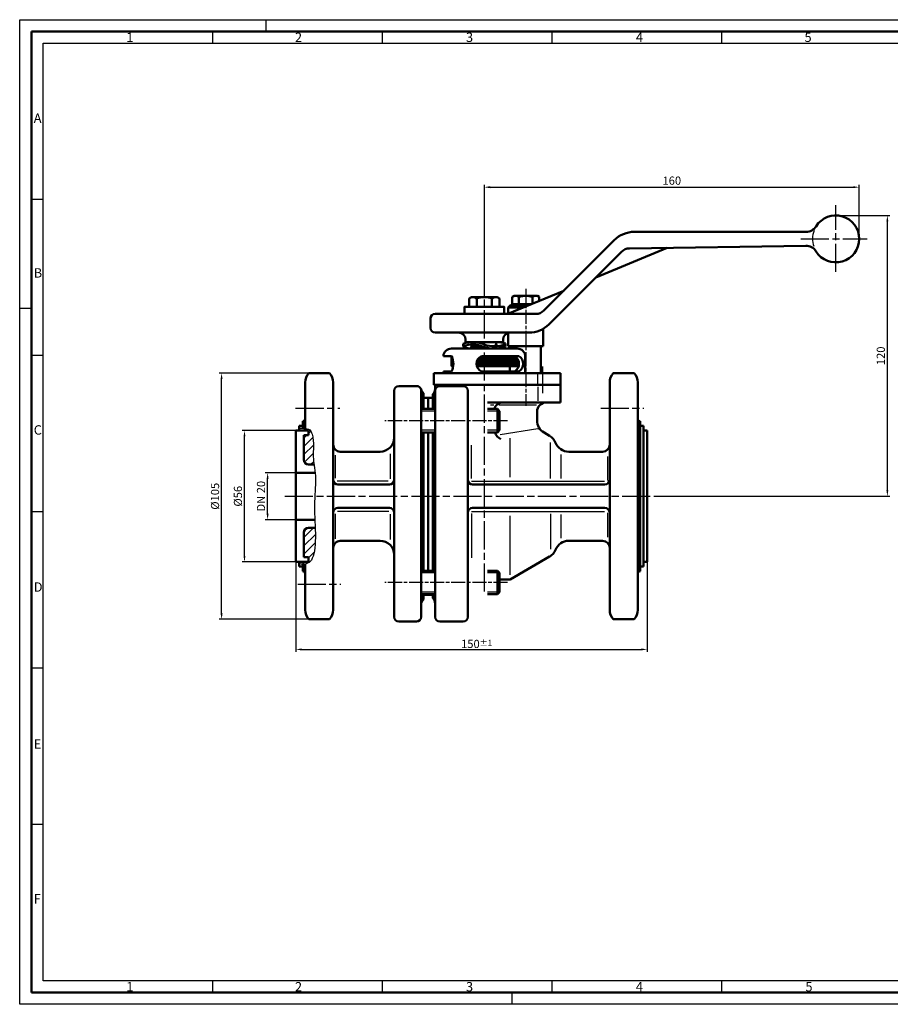
# Model space of a CAD drawing. Units: millimetres. Extents: x 0 to 594, y 0 to 420.
# Drawn here: x 0 to 372, y 0 to 420 of the extents above; entities that cross this region are included whole.
import ezdxf

# ---------------------------------------------------------------- set-up
doc = ezdxf.new("R2010")
doc.units = ezdxf.units.MM
doc.linetypes.add('AM_ISO08W050', pattern=[18, 12, -1.5, 3, -1.5])
doc.linetypes.add('AM_ISO08W050x2', pattern=[9, 6, -0.75, 1.5, -0.75])
for name, color, linetype, lineweight in [('AM_0', 7, 'Continuous', 50), ('AM_5', 3, 'Continuous', 25), ('AM_7', 4, 'AM_ISO08W050', 25), ('AM_BOR', 7, 'Continuous', 50), ('Deckel-AM_0', 7, 'Continuous', 50), ('Deckel-AM_7', 4, 'AM_ISO08W050', 25), ('Distanzstück-AM_0', 7, 'Continuous', 50), ('Gehäuse-AM_0', 7, 'Continuous', 50), ('Gehäuse-AM_4', 3, 'Continuous', 25), ('Gehäuse-AM_7', 4, 'AM_ISO08W050', 25), ('Handhebel-AM_0', 7, 'Continuous', 50), ('Handhebel-AM_4', 3, 'Continuous', 25), ('Handhebel-AM_7', 4, 'AM_ISO08W050', 25), ('Handhebelanschlag-AM_0', 7, 'Continuous', 50), ('Schaltstift-AM_0', 7, 'Continuous', 50), ('Schrauben-AM_0', 7, 'Continuous', 50), ('Schrauben-AM_0N', 7, 'Continuous', 50), ('Schrauben-AM_4N', 3, 'Continuous', 25), ('Schrauben-AM_7N', 4, 'AM_ISO08W050', 25), ('Seitenteil-AM_0', 7, 'Continuous', 50), ('Seitenteil-AM_4', 3, 'Continuous', 25), ('Seitenteil-AM_7', 4, 'AM_ISO08W050', 25), ('Seitenteil-AM_8', 1, 'Continuous', 25), ('Tellerfeder-AM_0', 7, 'Continuous', 50)]:
    doc.layers.add(name, color=color, linetype=linetype, lineweight=lineweight)
doc.styles.get("Standard").update_dxf_attribs({"font": 'geniso.shx'})
doc.dimstyles.new('AM_ISO', dxfattribs={"dimtxt": 3.5, "dimasz": 2.5, "dimexe": 1, "dimexo": 0, "dimgap": 0.6, "dimtad": 1, "dimdsep": 46, "dimtxsty": 'Standard', "dimcen": 0, "dimclrd": 256, "dimclre": 256, "dimclrt": 2, "dimadec": 0, "dimazin": 2, "dimtp": 0.1, "dimtm": 0.1, "dimtfac": 0.71, "dimtmove": 0, "dimatfit": 3, "dimfxl": 1, "dimtzin": 0, "dimlwd": -1, "dimlwe": -1, "dimarcsym": 0})
pattern_1 = [(45, (0, 0), (-1.767767, 1.767767), [])]

# ---------------------------------------------------------------- blocks, each defined once
blk = doc.blocks.new('AM_A2')
for p, q in [((5, 5), (5, 415)), ((5, 415), (589, 415)), ((589, 5), (5, 5))]:
    blk.add_line(p, q)
at = {"layer": 'AM_BOR', "color": 1, "lineweight": 25}
for p, q in [((0, 420), (594, 420)), ((0, 0), (0, 420)), ((105, 420), (105, 415)), ((82.37, 415), (82.37, 410)), ((154.75, 415), (154.75, 410)), ((227.12, 415), (227.12, 410)), ((299.5, 415), (299.5, 410)), ((10, 410), (584, 410)), ((10, 10), (10, 410)), ((9.98, 343.36), (5, 343.36)), ((0, 297), (5, 297)), ((9.98, 276.7), (5, 276.7)), ((9.98, 210.04), (5, 210.04)), ((9.98, 143.38), (5, 143.38)), ((9.98, 76.72), (5, 76.72)), ((401.12, 10), (10, 10)), ((82.37, 10), (82.37, 5)), ((154.75, 10), (154.75, 5)), ((227.12, 10), (227.12, 5)), ((299.5, 10), (299.5, 5)), ((210, 5), (210, 0)), ((594, 0), (0, 0))]:
    blk.add_line(p, q, dxfattribs=at)
for s, p in [('1', (45.5, 410.5)), ('2', (117.5, 410.5)), ('3', (190.5, 410.5)), ('4', (263, 410.5)), ('5', (335, 410.5)), ('A', (6, 376)), ('B', (6, 310)), ('C', (6, 243)), ('D', (6, 176)), ('E', (6, 109)), ('F', (6, 43)), ('1', (45.5, 5.5)), ('2', (117.5, 5.5)), ('3', (190.5, 5.5)), ('4', (263, 5.5)), ('5', (335.38, 5.5))]:
    blk.add_text(s, height=4, dxfattribs=at).set_placement(p)
blk = doc.blocks.new('*D32')
at = {"layer": 'AM_5', "transparency": 16777216}
for p, q in [((117.83, 188.72), (117.83, 150.38)), ((267.83, 188.72), (267.83, 150.38)), ((120.33, 151.38), (265.33, 151.38))]:
    blk.add_line(p, q, dxfattribs=at)
for points in [[(120.33, 151.8), (120.33, 150.96), (117.83, 151.38)], [(265.33, 151.8), (265.33, 150.96), (267.83, 151.38)]]:
    blk.add_solid(points, dxfattribs=at)
at = {"layer": 'Defpoints', "color": 0, "transparency": 16777216}
for p in [(117.83, 188.72), (267.83, 188.72), (267.83, 151.38)]:
    blk.add_point(p, dxfattribs=at)
at = {"layer": 'AM_5', "color": 2, "transparency": 16777216, "insert": (195.02, 153.73), "char_height": 3.5, "attachment_point": 5}
blk.add_mtext('150{}{\\H0.71x;\\C3;%%p1}', dxfattribs=at)
blk = doc.blocks.new('*D33')
at = {"layer": 'AM_5', "transparency": 16777216}
for p, q in [((117.83, 226.72), (104.83, 226.72)), ((105.83, 209.22), (105.83, 224.22)), ((117.83, 206.72), (104.83, 206.72))]:
    blk.add_line(p, q, dxfattribs=at)
for points in [[(105.41, 224.22), (106.24, 224.22), (105.83, 226.72)], [(105.41, 209.22), (106.24, 209.22), (105.83, 206.72)]]:
    blk.add_solid(points, dxfattribs=at)
at = {"layer": 'Defpoints', "color": 0, "transparency": 16777216}
for p in [(105.83, 226.72), (117.83, 226.72), (117.83, 206.72)]:
    blk.add_point(p, dxfattribs=at)
at = {"layer": 'AM_5', "color": 2, "transparency": 16777216, "insert": (103.45, 216.72), "char_height": 3.5, "attachment_point": 5, "rotation": 90}
blk.add_mtext('DN 20', dxfattribs=at)
blk = doc.blocks.new('*D34')
at = {"layer": 'AM_5', "transparency": 16777216}
for p, q in [((348.36, 336.5), (371.36, 336.5)), ((370.36, 219.22), (370.36, 334)), ((273.14, 216.72), (371.36, 216.72))]:
    blk.add_line(p, q, dxfattribs=at)
for points in [[(369.94, 334), (370.77, 334), (370.36, 336.5)], [(369.94, 219.22), (370.77, 219.22), (370.36, 216.72)]]:
    blk.add_solid(points, dxfattribs=at)
at = {"layer": 'Defpoints', "color": 0, "transparency": 16777216}
for p in [(348.36, 336.5), (370.36, 336.5), (273.14, 216.72)]:
    blk.add_point(p, dxfattribs=at)
at = {"layer": 'AM_5', "color": 2, "transparency": 16777216, "insert": (368.01, 276.61), "char_height": 3.5, "attachment_point": 5, "rotation": 90}
blk.add_mtext('120', dxfattribs=at)
blk = doc.blocks.new('*D35')
at = {"layer": 'AM_5', "transparency": 16777216}
for p, q in [((198.33, 305.97), (198.33, 349.55)), ((358.36, 326.47), (358.36, 349.55)), ((200.83, 348.55), (355.86, 348.55))]:
    blk.add_line(p, q, dxfattribs=at)
for points in [[(200.83, 348.97), (200.83, 348.13), (198.33, 348.55)], [(355.86, 348.97), (355.86, 348.13), (358.36, 348.55)]]:
    blk.add_solid(points, dxfattribs=at)
at = {"layer": 'Defpoints', "color": 0, "transparency": 16777216}
for p in [(358.36, 348.55), (358.36, 326.47), (198.33, 305.97)]:
    blk.add_point(p, dxfattribs=at)
at = {"layer": 'AM_5', "color": 2, "transparency": 16777216, "insert": (278.35, 350.9), "char_height": 3.5, "attachment_point": 5}
blk.add_mtext('160', dxfattribs=at)
blk = doc.blocks.new('*D40')
at = {"layer": 'AM_5', "transparency": 16777216}
for p, q in [((117.83, 244.72), (94.96, 244.72)), ((95.96, 191.22), (95.96, 242.22)), ((117.83, 188.72), (94.96, 188.72))]:
    blk.add_line(p, q, dxfattribs=at)
for points in [[(95.54, 242.22), (96.37, 242.22), (95.96, 244.72)], [(95.54, 191.22), (96.37, 191.22), (95.96, 188.72)]]:
    blk.add_solid(points, dxfattribs=at)
at = {"layer": 'Defpoints', "color": 0, "transparency": 16777216}
for p in [(95.96, 244.72), (117.83, 244.72), (117.83, 188.72)]:
    blk.add_point(p, dxfattribs=at)
at = {"layer": 'AM_5', "color": 2, "transparency": 16777216, "insert": (93.61, 216.72), "char_height": 3.5, "attachment_point": 5, "rotation": 90}
blk.add_mtext('%%c56', dxfattribs=at)
blk = doc.blocks.new('*D41')
at = {"layer": 'AM_5', "transparency": 16777216}
for p, q in [((123.36, 269.22), (85.18, 269.22)), ((86.18, 166.72), (86.18, 266.72)), ((123.36, 164.22), (85.18, 164.22))]:
    blk.add_line(p, q, dxfattribs=at)
for points in [[(85.76, 266.72), (86.6, 266.72), (86.18, 269.22)], [(85.76, 166.72), (86.6, 166.72), (86.18, 164.22)]]:
    blk.add_solid(points, dxfattribs=at)
at = {"layer": 'Defpoints', "color": 0, "transparency": 16777216}
for p in [(86.18, 269.22), (123.36, 269.22), (123.36, 164.22)]:
    blk.add_point(p, dxfattribs=at)
at = {"layer": 'AM_5', "color": 2, "transparency": 16777216, "insert": (83.83, 216.72), "char_height": 3.5, "attachment_point": 5, "rotation": 90}
blk.add_mtext('%%c105', dxfattribs=at)

msp = doc.modelspace()

# ---------------------------------------------------------------- hatches: boundary and pattern name
at = {"layer": 'Seitenteil-AM_8'}
h = msp.add_hatch(dxfattribs=at)
h.set_pattern_fill('_U', color=256, scale=2.5, angle=45, style=0, pattern_type=0)
h.set_pattern_definition(pattern_1)
edge = h.paths.add_edge_path()
edge.add_line((123.328, 230.222), (125.671, 230.222))
edge.add_line((125.671, 230.222), (125.593, 230.801))
edge.add_line((125.593, 230.801), (125.478, 231.746))
edge.add_line((125.478, 231.746), (125.39, 232.648))
edge.add_line((125.39, 232.648), (125.338, 233.507))
edge.add_line((125.338, 233.507), (125.317, 234.329))
edge.add_line((125.317, 234.329), (125.319, 235.118))
edge.add_line((125.319, 235.118), (125.336, 235.88))
edge.add_line((125.336, 235.88), (125.361, 236.619))
edge.add_line((125.361, 236.619), (125.385, 237.341))
edge.add_line((125.385, 237.341), (125.401, 238.051))
edge.add_line((125.401, 238.051), (125.4, 238.754))
edge.add_line((125.4, 238.754), (125.376, 239.453))
edge.add_line((125.376, 239.453), (125.329, 240.144))
edge.add_line((125.329, 240.144), (125.26, 240.82))
edge.add_line((125.26, 240.82), (125.168, 241.476))
edge.add_line((125.168, 241.476), (125.056, 242.105))
edge.add_line((125.056, 242.105), (124.924, 242.701))
edge.add_line((124.924, 242.701), (124.774, 243.258))
edge.add_line((124.774, 243.258), (124.605, 243.77))
edge.add_line((124.605, 243.77), (124.413, 244.23))
edge.add_line((124.413, 244.23), (124.165, 244.637))
edge.add_line((124.165, 244.637), (123.822, 244.988))
edge.add_line((123.822, 244.988), (123.345, 245.28))
edge.add_line((123.345, 245.28), (122.697, 245.511))
edge.add_line((122.697, 245.511), (121.837, 245.679))
edge.add_line((121.837, 245.679), (120.727, 245.781))
edge.add_line((120.727, 245.781), (119.328, 245.816))
edge.add_line((119.328, 245.816), (119.328, 244.722))
edge.add_line((119.328, 244.722), (123.328, 244.722))
edge.add_line((123.328, 244.722), (123.328, 242.722))
edge.add_line((123.328, 242.722), (121.328, 242.722))
edge.add_line((121.328, 242.722), (121.328, 232.222))
edge.add_arc((123.328, 232.222), 2, 180, 270)
h = msp.add_hatch(dxfattribs=at)
h.set_pattern_fill('_U', color=256, scale=2.5, angle=45, style=0, pattern_type=0)
h.set_pattern_definition(pattern_1)
edge = h.paths.add_edge_path()
edge.add_line((123.328, 190.722), (123.328, 188.722))
edge.add_line((123.328, 188.722), (119.328, 188.722))
edge.add_line((119.328, 188.722), (119.328, 187.834))
edge.add_line((119.328, 187.834), (120.12, 187.777))
edge.add_line((120.12, 187.777), (120.879, 187.759))
edge.add_line((120.879, 187.759), (121.6, 187.798))
edge.add_line((121.6, 187.798), (122.279, 187.913))
edge.add_line((122.279, 187.913), (122.912, 188.121))
edge.add_line((122.912, 188.121), (123.494, 188.441))
edge.add_line((123.494, 188.441), (124.022, 188.891))
edge.add_line((124.022, 188.891), (124.491, 189.491))
edge.add_line((124.491, 189.491), (124.899, 190.251))
edge.add_line((124.899, 190.251), (125.246, 191.166))
edge.add_line((125.246, 191.166), (125.535, 192.222))
edge.add_line((125.535, 192.222), (125.769, 193.406))
edge.add_line((125.769, 193.406), (125.95, 194.704))
edge.add_line((125.95, 194.704), (126.08, 196.105))
edge.add_line((126.08, 196.105), (126.163, 197.594))
edge.add_line((126.163, 197.594), (126.2, 199.159))
edge.add_line((126.2, 199.159), (126.196, 200.787))
edge.add_line((126.196, 200.787), (126.16, 202.463))
edge.add_line((126.16, 202.463), (126.134, 203.222))
edge.add_line((126.134, 203.222), (123.328, 203.222))
edge.add_arc((123.328, 201.222), 2, 90, 180)
edge.add_line((121.328, 201.222), (121.328, 190.722))
edge.add_line((121.328, 190.722), (123.328, 190.722))

# ---------------------------------------------------------------- linework, layer by layer
at = {"layer": 'AM_0'}
msp.add_line((197.063, 269.972), (213.112, 269.972), dxfattribs=at)
at = {"layer": 'AM_7'}
for p, q in [((198.328, 176.074), (198.328, 305.965)), ((113.173, 216.722), (273.14, 216.722))]:
    msp.add_line(p, q, dxfattribs=at)
at = {"layer": 'Deckel-AM_0'}
for p, q in [((198.328, 279.722), (184.328, 279.722)), ((198.328, 279.722), (212.328, 279.722)), ((184.328, 276.472), (180.837, 276.472)), ((197.063, 276.472), (213.112, 276.472)), ((215.828, 269.222), (215.828, 276.222)), ((176.828, 264.222), (176.828, 269.222)), ((180.828, 269.222), (176.828, 269.222)), ((198.328, 269.222), (176.828, 269.222)), ((176.828, 264.222), (176.828, 269.222)), ((180.828, 269.222), (180.828, 269.972)), ((184.328, 269.972), (180.828, 269.972)), ((215.828, 269.222), (230.831, 269.222)), ((215.828, 269.222), (230.831, 269.222)), ((230.831, 264.222), (230.831, 269.222)), ((230.831, 264.222), (230.831, 269.222)), ((198.328, 264.222), (176.828, 264.222)), ((198.328, 264.222), (230.831, 264.222))]:
    msp.add_line(p, q, dxfattribs=at)
for centre, radius, start, end in [((184.328, 276.222), 3.5, 90, 175.90396), ((212.328, 276.222), 3.5, 0, 90), ((178.154, 273.222), 6.977, 332.2367, 27.7633), ((198.529, 273.222), 3.565, 114.27639, 245.72361), ((209.244, 273.222), 3.868, 302.84318, 57.15682), ((211.014, 273.222), 3.868, 302.84318, 57.15682)]:
    msp.add_arc(centre, radius, start, end, dxfattribs=at)
at = {"layer": 'Deckel-AM_7'}
msp.add_line((223.328, 260.715), (223.328, 272.07), dxfattribs=at)
at = {"layer": 'Distanzstück-AM_0'}
for q in [(195.107, 272.222), (209.228, 269.972)]:
    msp.add_line((209.228, 272.222), q, dxfattribs=at)
at = {"layer": 'Gehäuse-AM_0'}
for p, q in [((253.355, 269.222), (262.3, 269.222)), ((251.828, 265.222), (251.828, 216.722)), ((263.828, 265.222), (263.828, 216.722)), ((177.328, 165.222), (177.328, 264.222)), ((179.328, 263.722), (189.328, 263.722)), ((191.328, 165.222), (191.328, 261.722)), ((215.828, 264.222), (230.828, 264.222)), ((230.828, 264.222), (230.828, 256.722)), ((174.328, 258.722), (176.328, 258.722)), ((174.328, 258.722), (174.328, 253.946)), ((176.328, 253.946), (176.328, 260.222)), ((199.728, 256.722), (230.828, 256.722)), ((220.828, 252.722), (220.828, 249.047)), ((264.828, 248.722), (264.828, 216.722)), ((176.328, 216.722), (176.328, 243.946)), ((223.828, 243.851), (226.172, 242.497)), ((264.828, 246.722), (266.328, 246.722)), ((266.328, 246.722), (266.328, 216.722)), ((266.328, 244.722), (267.828, 244.722)), ((267.828, 188.722), (267.828, 244.722)), ((248.828, 235.722), (234.328, 235.722)), ((193.328, 221.722), (249.828, 221.722)), ((176.328, 184.953), (176.328, 216.722)), ((251.828, 186.222), (251.828, 216.722)), ((263.828, 172.222), (263.828, 216.722)), ((264.828, 184.722), (264.828, 216.722)), ((266.328, 186.722), (266.328, 216.722)), ((193.328, 211.722), (249.828, 211.722)), ((234.328, 197.722), (248.828, 197.722)), ((209.328, 181.222), (226.172, 190.947)), ((251.828, 172.222), (251.828, 186.222)), ((264.828, 186.722), (266.328, 186.722)), ((264.828, 186.222), (264.828, 186.722)), ((266.328, 188.722), (267.828, 188.722)), ((204.828, 181.222), (209.328, 181.222)), ((174.328, 174.722), (174.328, 174.953)), ((174.328, 174.722), (176.328, 174.722)), ((176.328, 173.222), (176.328, 174.953)), ((251.828, 168.222), (251.828, 172.222)), ((263.828, 168.222), (263.828, 172.222)), ((253.355, 164.222), (262.3, 164.222)), ((179.328, 163.222), (189.328, 163.222))]:
    msp.add_line(p, q, dxfattribs=at)
for centre, radius, start, end in [((257.828, 265.222), 6, 138.18969, 180), ((257.828, 265.222), 6, 0, 41.81031), ((174.328, 262.458), 3, 311.81031, 0), ((179.328, 261.722), 2, 90, 180), ((189.328, 261.722), 2, 0, 90), ((206.328, 252.722), 4, 90, 162.17871), ((224.828, 252.722), 4, 90, 180), ((226.828, 249.047), 6, 180, 239.99939), ((264.828, 249.722), 1, 180, 270), ((208.328, 246.223), 6, 202.29674, 239.99939), ((223.172, 237.301), 6, 21.61824, 59.99939), ((234.328, 241.722), 6, 201.61824, 270), ((248.828, 238.722), 3, 270, 0), ((193.328, 223.722), 2, 180, 270), ((249.828, 223.722), 2, 270, 0), ((193.328, 209.722), 2, 90, 180), ((249.828, 209.722), 2, 0, 90), ((234.328, 191.722), 6, 90, 158.38114), ((248.828, 194.722), 3, 0, 90), ((223.172, 196.143), 6, 300.00014, 338.38114), ((264.828, 183.722), 1, 90, 180), ((174.328, 170.986), 3, 0, 48.18969), ((257.828, 168.222), 6, 180, 221.81031), ((257.828, 168.222), 6, 318.18969, 0), ((179.328, 165.222), 2, 180, 270), ((189.328, 165.222), 2, 270, 0)]:
    msp.add_arc(centre, radius, start, end, dxfattribs=at)
at = {"layer": 'Gehäuse-AM_4'}
for p, q in [((221.192, 264.57), (221.192, 268.81)), ((221.192, 263.333), (221.192, 257.449)), ((202.332, 255.551), (200.933, 255.551)), ((220.648, 255.551), (204.579, 255.551)), ((221.108, 245.507), (205.025, 242.95)), ((209.328, 224.857), (209.328, 241.53)), ((226.472, 239.714), (226.488, 224.293)), ((192.828, 224.342), (192.828, 238.562)), ((230.956, 234.581), (230.956, 224.341)), ((250.949, 233.729), (250.949, 223.455)), ((192.828, 223.222), (249.585, 223.222)), ((192.828, 210.222), (249.585, 210.222)), ((192.828, 209.32), (192.828, 190.479)), ((209.328, 183.178), (209.328, 208.408)), ((226.505, 209.223), (226.522, 194.108)), ((230.956, 208.982), (230.956, 198.808)), ((250.949, 209.641), (250.949, 199.233))]:
    msp.add_line(p, q, dxfattribs=at)
at = {"layer": 'Gehäuse-AM_7'}
msp.add_line((247.993, 254.222), (266.459, 254.222), dxfattribs=at)
at = {"layer": 'Handhebel-AM_0'}
for p, q in [((262.298, 329.497), (335.666, 329.497)), ((223.792, 295.962), (253.813, 325.983)), ((260.292, 322.464), (335.542, 323.58)), ((225.842, 290.012), (256.83, 321)), ((276.423, 322.703), (245.884, 310.054)), ((232.227, 304.397), (208.328, 294.497)), ((177.328, 294.497), (220.256, 294.497)), ((175.328, 288.497), (175.328, 292.497)), ((187.328, 286.497), (177.328, 286.497)), ((187.328, 286.497), (198.328, 286.497)), ((198.328, 286.497), (209.328, 286.497)), ((217.357, 286.497), (209.328, 286.497)), ((190.328, 282.497), (190.328, 283.497)), ((206.328, 282.497), (190.328, 282.497)), ((206.328, 283.497), (206.328, 282.497))]:
    msp.add_line(p, q, dxfattribs=at)
for centre, radius, start, end in [((348.356, 326.499), 10, 211.86212, 147.7769), ((335.666, 334.497), 5, 270, 327.7769), ((262.298, 317.497), 12, 90, 134.99991), ((335.616, 318.581), 5, 31.86212, 90.84984), ((260.366, 317.465), 5, 90.84984, 135), ((177.328, 292.497), 2, 90, 180), ((220.256, 299.497), 5, 270, 315), ((217.357, 298.497), 12, 270, 315), ((177.328, 288.497), 2, 180, 270), ((187.328, 283.497), 3, 0, 90), ((209.328, 283.497), 3, 90, 180)]:
    msp.add_arc(centre, radius, start, end, dxfattribs=at)
at = {"layer": 'Handhebel-AM_4'}
msp.add_arc((348.409, 326.483), 10, 159.34358, 198.3899, dxfattribs=at)
at = {"layer": 'Handhebel-AM_7'}
for p, q in [((348.328, 312.418), (348.328, 340.83)), ((333.403, 326.497), (361.77, 326.497))]:
    msp.add_line(p, q, dxfattribs=at)
at = {"layer": 'Handhebelanschlag-AM_0'}
for p, q in [((208.505, 297.222), (209.505, 298.222)), ((209.505, 298.222), (217.32, 298.222)), ((208.505, 297.222), (208.505, 294.571)), ((214.906, 297.222), (208.505, 297.222)), ((208.505, 286.382), (208.505, 280.722)), ((223.505, 288.192), (223.505, 280.722)), ((208.505, 280.722), (216.005, 280.722)), ((209.505, 280.722), (209.505, 279.722)), ((216.005, 280.722), (223.505, 280.722)), ((222.505, 280.722), (222.505, 269.222)), ((198.328, 269.222), (222.505, 269.222)), ((215.828, 269.222), (222.505, 269.222))]:
    msp.add_line(p, q, dxfattribs=at)
at = {"layer": 'Schaltstift-AM_0'}
for p, q in [((195.328, 282.497), (201.328, 282.497)), ((203.328, 281.023), (203.328, 282.497)), ((193.328, 279.722), (193.328, 280.781))]:
    msp.add_line(p, q, dxfattribs=at)
at = {"layer": 'Schrauben-AM_0'}
for p, q in [((189.328, 281.78), (189.328, 280.541)), ((207.328, 280.564), (207.328, 281.852))]:
    msp.add_line(p, q, dxfattribs=at)
msp.add_lwpolyline([(189.828, 294.497), (206.828, 294.497), (206.828, 297.497), (189.828, 297.497)], close=True, dxfattribs=at)
for centre, radius, start, end in [((193.359, 270.838), 11.661, 64.77763, 110.22333), ((193.362, 270.922), 10.584, 64.61782, 112.40832), ((202.546, 293.333), 12.669, 250.54913, 292.17335), ((202.641, 265.188), 17.31, 74.29246, 87.72745), ((201.029, 274.7), 7.098, 66.66352, 71.1055), ((193.271, 289.629), 9.907, 246.54303, 270.32714), ((193.568, 266.727), 14.056, 71.49414, 94.78234), ((194.981, 287.619), 7.355, 249.41725, 257.00423), ((202.502, 293.572), 13.875, 250.6225, 266.59036), ((201.347, 293.36), 13.711, 255.99631, 264.07216), ((201.316, 287.15), 6.448, 271.88632, 293.05262), ((202.502, 293.572), 13.875, 273.40964, 290.35101)]:
    msp.add_arc(centre, radius, start, end, dxfattribs=at)
at = {"layer": 'Schrauben-AM_0N'}
for p, q in [((191.903, 301.14), (192.765, 301.638)), ((191.903, 301.14), (191.903, 297.497)), ((203.89, 301.638), (192.765, 301.638)), ((195.114, 301.14), (195.114, 297.497)), ((201.541, 301.14), (201.541, 297.497)), ((204.752, 301.14), (203.89, 301.638)), ((204.752, 301.14), (204.752, 297.497)), ((210.23, 301.775), (211.005, 302.222)), ((210.23, 301.775), (210.23, 298.722)), ((210.23, 298.722), (211.565, 298.722)), ((221.005, 302.222), (211.005, 302.222)), ((211.565, 298.722), (218.528, 298.722)), ((211.565, 298.722), (211.565, 298.222)), ((213.005, 298.222), (211.565, 298.222)), ((217.32, 298.222), (213.005, 298.222)), ((213.117, 301.775), (213.117, 298.722)), ((218.894, 301.775), (218.894, 298.874)), ((221.78, 301.775), (221.005, 302.222)), ((221.78, 301.775), (221.78, 300.07)), ((191.903, 297.497), (198.328, 297.497)), ((198.328, 297.497), (204.752, 297.497)), ((177.328, 253.946), (171.328, 253.946)), ((203.907, 253.946), (199.728, 253.946)), ((203.907, 243.946), (203.907, 253.946)), ((204.828, 253.026), (203.907, 253.946)), ((204.828, 244.867), (204.828, 253.026)), ((177.328, 243.946), (171.328, 243.946)), ((203.907, 243.946), (199.728, 243.946)), ((204.828, 244.867), (203.907, 243.946)), ((177.328, 184.953), (171.328, 184.953)), ((203.907, 184.953), (199.728, 184.953)), ((203.907, 184.953), (203.907, 174.953)), ((204.828, 184.033), (203.907, 184.953)), ((204.828, 184.033), (204.828, 175.873)), ((177.328, 174.953), (171.328, 174.953)), ((203.907, 174.953), (199.728, 174.953)), ((203.907, 174.953), (204.828, 175.873))]:
    msp.add_line(p, q, dxfattribs=at)
for centre, radius, start, end in [((193.509, 298.799), 2.839, 55.55313, 115.55313), ((198.328, 291.018), 10.62, 72.38753, 107.61247), ((203.147, 298.799), 2.839, 64.44687, 124.44687), ((211.674, 299.671), 2.552, 55.55313, 115.55313), ((216.005, 292.677), 9.545, 72.38753, 107.61247), ((220.337, 299.671), 2.552, 64.44687, 124.44687)]:
    msp.add_arc(centre, radius, start, end, dxfattribs=at)
at = {"layer": 'Schrauben-AM_4N'}
for p, q in [((177.328, 253.026), (171.328, 253.026)), ((204.828, 253.026), (199.728, 253.026)), ((177.328, 244.867), (171.328, 244.867)), ((204.828, 244.867), (199.728, 244.867)), ((177.328, 184.033), (171.328, 184.033)), ((204.828, 184.033), (199.728, 184.033)), ((177.328, 175.873), (171.328, 175.873)), ((204.828, 175.873), (199.728, 175.873))]:
    msp.add_line(p, q, dxfattribs=at)
at = {"layer": 'Schrauben-AM_7N', "linetype": 'AM_ISO08W050x2'}
for p, q in [((216.005, 305.222), (216.005, 255.222)), ((208.209, 248.946), (155.873, 248.946)), ((208.209, 179.953), (155.873, 179.953))]:
    msp.add_line(p, q, dxfattribs=at)
at = {"layer": 'Seitenteil-AM_0'}
for p, q in [((123.355, 269.222), (132.3, 269.222)), ((121.828, 265.222), (121.828, 245.679)), ((133.828, 216.722), (133.828, 265.222)), ((159.828, 216.722), (159.828, 261.722)), ((161.828, 263.722), (169.483, 263.722)), ((171.328, 165.222), (171.328, 262.495)), ((172.328, 260.722), (172.328, 253.946)), ((172.328, 258.722), (174.328, 258.722)), ((172.328, 258.722), (174.328, 258.722)), ((174.328, 253.946), (174.328, 258.722)), ((120.828, 245.772), (120.828, 248.722)), ((117.828, 244.722), (123.328, 244.722)), ((117.828, 188.722), (117.828, 244.722)), ((119.328, 246.722), (120.828, 246.722)), ((119.328, 244.722), (119.328, 246.722)), ((123.328, 242.722), (123.328, 244.722)), ((172.328, 243.946), (172.328, 216.722)), ((174.328, 216.722), (174.328, 243.946)), ((121.328, 242.722), (123.328, 242.722)), ((121.328, 232.222), (121.328, 242.722)), ((136.828, 235.722), (153.828, 235.722)), ((123.328, 230.222), (125.671, 230.222)), ((117.828, 226.722), (126.098, 226.722)), ((135.828, 221.722), (157.828, 221.722)), ((133.828, 186.222), (133.828, 216.722)), ((159.828, 165.222), (159.828, 216.722)), ((172.328, 184.953), (172.328, 216.722)), ((174.328, 184.953), (174.328, 216.722)), ((135.828, 211.722), (157.828, 211.722)), ((117.828, 206.722), (125.998, 206.722)), ((123.328, 203.222), (126.134, 203.222)), ((121.328, 190.722), (121.328, 201.222)), ((136.828, 197.722), (153.828, 197.722)), ((133.828, 179.222), (133.828, 194.722)), ((121.328, 190.722), (123.328, 190.722)), ((123.328, 188.722), (123.328, 190.722)), ((117.828, 188.722), (123.328, 188.722)), ((119.328, 186.722), (119.328, 188.722)), ((119.328, 186.722), (120.828, 186.722)), ((120.828, 184.722), (120.828, 187.761)), ((120.828, 186.222), (120.828, 186.722)), ((121.828, 179.222), (121.828, 187.837)), ((133.828, 179.222), (133.828, 186.222)), ((121.828, 179.222), (121.828, 183.722)), ((121.828, 172.222), (121.828, 179.222)), ((133.828, 172.222), (133.828, 179.222)), ((121.828, 168.222), (121.828, 172.222)), ((133.828, 168.222), (133.828, 172.222)), ((172.328, 172.722), (172.328, 174.953)), ((172.328, 174.722), (174.328, 174.722)), ((174.328, 174.722), (174.328, 174.953)), ((123.355, 164.222), (132.3, 164.222)), ((161.828, 163.222), (169.328, 163.222))]:
    msp.add_line(p, q, dxfattribs=at)
for centre, radius, start, end in [((127.828, 265.222), 6, 138.18969, 180), ((127.828, 265.222), 6, 0, 41.81031), ((161.828, 261.722), 2, 90, 180), ((169.483, 261.722), 2, 14.31307, 90), ((174.328, 262.958), 3, 194.31307, 228.18969), ((120.828, 249.722), 1, 270, 0), ((153.828, 241.722), 6, 270, 0), ((136.828, 238.722), 3, 180, 270), ((123.328, 232.222), 2, 180, 270), ((135.828, 223.722), 2, 180, 270), ((157.828, 223.722), 2, 270, 0), ((135.828, 209.722), 2, 90, 180), ((157.828, 209.722), 2, 0, 90), ((123.328, 201.222), 2, 90, 180), ((136.828, 194.722), 3, 90, 180), ((153.828, 191.722), 6, 0, 90), ((120.828, 183.722), 1, 0, 90), ((174.328, 170.486), 3, 131.81031, 180), ((127.828, 168.222), 6, 180, 221.81031), ((127.828, 168.222), 6, 318.18969, 0), ((161.828, 165.222), 2, 180, 270), ((169.328, 165.222), 2, 270, 0)]:
    msp.add_arc(centre, radius, start, end, dxfattribs=at)
at = {"layer": 'Seitenteil-AM_4'}
for p, q in [((134.706, 234.262), (134.706, 224.43)), ((158.07, 234.856), (158.07, 224.198)), ((157.309, 223.222), (135.531, 223.222)), ((157.62, 210.222), (135.686, 210.222)), ((134.706, 209.196), (134.706, 198.601)), ((158.07, 209.063), (158.07, 198.21))]:
    msp.add_line(p, q, dxfattribs=at)
msp.add_lwpolyline([(119.328, 245.816), (120.727, 245.781), (121.837, 245.679), (122.697, 245.511), (123.345, 245.28), (123.822, 244.988), (124.165, 244.637), (124.413, 244.23), (124.605, 243.77), (124.774, 243.258), (124.924, 242.701), (125.056, 242.105), (125.168, 241.476), (125.26, 240.82), (125.329, 240.144), (125.376, 239.453), (125.4, 238.754), (125.401, 238.051), (125.385, 237.341), (125.361, 236.619), (125.336, 235.88), (125.319, 235.118), (125.317, 234.329), (125.338, 233.507), (125.39, 232.648), (125.478, 231.746), (125.593, 230.801), (125.726, 229.813), (125.864, 228.78), (125.997, 227.702), (126.113, 226.579), (126.202, 225.41), (126.252, 224.195), (126.257, 222.933), (126.223, 221.623), (126.161, 220.266), (126.085, 218.859), (126.004, 217.402), (125.929, 215.895), (125.873, 214.336), (125.847, 212.724), (125.858, 211.062), (125.899, 209.362), (125.961, 207.637), (126.032, 205.903), (126.101, 204.173), (126.16, 202.463), (126.196, 200.787), (126.2, 199.159), (126.163, 197.594), (126.08, 196.105), (125.95, 194.704), (125.769, 193.406), (125.535, 192.222), (125.246, 191.166), (124.899, 190.251), (124.491, 189.491), (124.022, 188.891), (123.494, 188.441), (122.912, 188.121), (122.279, 187.913), (121.6, 187.798), (120.879, 187.759), (120.12, 187.777), (119.328, 187.834)], dxfattribs=at)
at = {"layer": 'Seitenteil-AM_7'}
for p, q in [((117.751, 254.222), (136.694, 254.222)), ((118.658, 179.222), (137.04, 179.222))]:
    msp.add_line(p, q, dxfattribs=at)
at = {"layer": 'Tellerfeder-AM_0'}
for points in [[(184.328, 276.472), (184.328, 276.222), (184.453, 276.222)], [(184.453, 276.222), (184.328, 276.222), (184.328, 275.222), (184.838, 275.222)], [(184.838, 275.222), (184.328, 275.222), (184.328, 274.222), (185.059, 274.222)], [(185.059, 274.222), (184.328, 274.222), (184.328, 273.222), (185.131, 273.222)], [(185.131, 273.222), (184.328, 273.222), (184.328, 272.222), (185.059, 272.222)], [(194.964, 273.222), (212.328, 273.222), (212.328, 272.222), (207.651, 272.222)], [(195.107, 274.222), (212.328, 274.222), (212.328, 273.222), (207.493, 273.222)], [(212.328, 275.558), (212.328, 275.222), (195.578, 275.222)], [(211.686, 276.222), (196.603, 276.222)], [(208.181, 275.222), (212.328, 275.222), (212.328, 274.222), (207.651, 274.222)], [(209.493, 276.222), (211.686, 276.222)]]:
    msp.add_lwpolyline(points, dxfattribs=at)

# ---------------------------------------------------------------- block references
at = {"layer": 'AM_0', "lineweight": 0}
msp.add_blockref('AM_A2', (0, 0), dxfattribs=at)

# ---------------------------------------------------------------- dimensions: what is measured, and where the dimension line sits
at = {"layer": 'AM_5'}
dim = msp.add_linear_dim(base=(358.355, 348.549), p1=(198.328, 305.965), p2=(358.355, 326.468), angle=180, dimstyle='AM_ISO', override={"dimdec": 0}, dxfattribs=at)
dim.commit()
dim.dimension.update_dxf_attribs({"geometry": '*D35', "text_midpoint": (278.351, 348.549), "dimtype": 160})
dim = msp.add_linear_dim(base=(370.356, 336.499), p1=(273.14, 216.722), p2=(348.356, 336.499), angle=90, dimstyle='AM_ISO', override={"dimdec": 0}, dxfattribs=at)
dim.commit()
dim.dimension.update_dxf_attribs({"geometry": '*D34', "text_midpoint": (368.005, 276.611)})
for base, p1, p2, text, picture, middle in [((86.179, 269.222), (123.355, 164.222), (123.355, 269.222), '%%c<>', '*D41', (83.829, 216.722)), ((95.958, 244.722), (117.828, 188.722), (117.828, 244.722), '%%c<>', '*D40', (93.608, 216.722)), ((105.828, 226.722), (117.828, 206.722), (117.828, 226.722), 'DN <>', '*D33', (103.453, 216.722))]:
    dim = msp.add_linear_dim(base=base, p1=p1, p2=p2, angle=270, text=text, dimstyle='AM_ISO', dxfattribs=at)
    dim.commit()
    dim.dimension.update_dxf_attribs({"geometry": picture, "text_midpoint": middle})
dim = msp.add_linear_dim(base=(267.828, 151.38), p1=(117.828, 188.722), p2=(267.828, 188.722), angle=0, text='<>{}{\\H0.71x;\\C3;%%p1}', dimstyle='AM_ISO', override={"dimtp": 1, "dimtm": 1, "dimtdec": 0}, dxfattribs=at)
dim.commit()
dim.dimension.update_dxf_attribs({"geometry": '*D32', "text_midpoint": (195.024, 151.38), "dimtype": 160})

doc.saveas('drawing.dxf')
